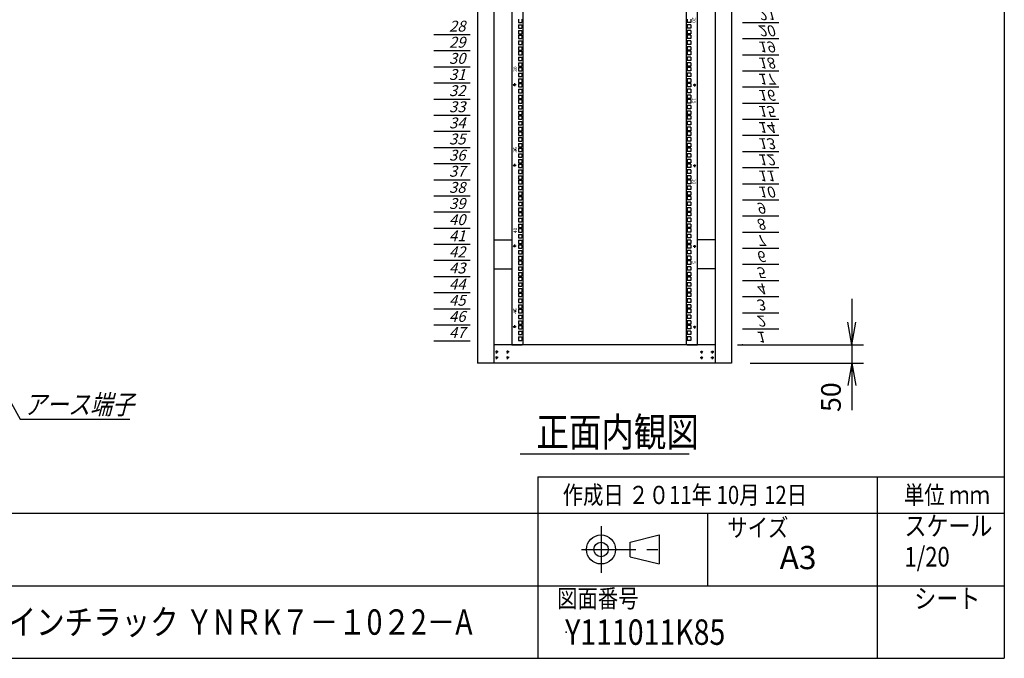
# Model space of a CAD drawing. Units: millimetres. Extents: x 0 to 398, y 1 to 284.
# Drawn here: x 262 to 398, y 5 to 93 of the extents above; entities that cross this region are included whole.
import ezdxf

# ---------------------------------------------------------------- set-up
doc = ezdxf.new("R2010")
doc.units = ezdxf.units.MM
doc.header["$MEASUREMENT"] = 0
doc.linetypes.add('CENTER', pattern=[12, 7.5, -1.5, 1.5, -1.5])
doc.styles.get("Standard").update_dxf_attribs({"font": 'txt', "bigfont": 'EXTFONT'})
doc.dimstyles.get("Standard").update_dxf_attribs({"dimtxt": 0.18, "dimasz": 0.18, "dimexe": 0.18, "dimexo": 0.0625, "dimgap": 0.09, "dimtad": 0, "dimtih": 1, "dimtoh": 1, "dimdec": 4, "dimzin": 0, "dimdsep": 46, "dimtxsty": 'Standard', "dimcen": 0.09, "dimadec": 0, "dimazin": 0, "dimtfac": 1, "dimtdec": 4, "dimtofl": 0, "dimtmove": 0, "dimatfit": 3, "dimfxl": 1, "dimtolj": 1, "dimtzin": 0, "dimarcsym": 0})

# ---------------------------------------------------------------- blocks, each defined once
blk = doc.blocks.new('DTL0011')
at = {"color": 0, "linetype": 'CENTER'}
for p, q in [((4.54, 0), (-4.54, 0)), ((0, 4.54), (0, -4.54)), ((34.54, 0), (25.46, 0)), ((30, 4.54), (30, -4.54)), ((4.54, -16), (-4.54, -16)), ((0, -11.46), (0, -20.54)), ((34.54, -16), (25.46, -16)), ((30, -11.46), (30, -20.54))]:
    blk.add_line(p, q, dxfattribs=at)
at = {"color": 0, "linetype": 'Continuous'}
for centre in [(0, 0), (30, 0), (0, -16), (30, -16)]:
    blk.add_circle(centre, 2, dxfattribs=at)
at = {"color": 0}
blk.add_point((0, 0), dxfattribs=at)
blk = doc.blocks.new('DTL0031')
at = {"color": 0, "linetype": 'Continuous'}
for p, q in [((-255.5, 1000), (-255.5, -1100)), ((-225.5, 998), (-225.5, -1098)), ((225.5, -1098), (225.5, 998)), ((255.5, -1100), (255.5, 1000)), ((-237.25, -201.625), (-237.25, -211.125)), ((-237.25, -211.125), (-227.75, -211.125)), ((-227.75, -201.625), (-227.75, -211.125)), ((227.75, -201.625), (227.75, -211.125)), ((237.25, -211.125), (227.75, -211.125)), ((237.25, -201.625), (237.25, -211.125)), ((-237.25, -217.5), (-227.75, -217.5)), ((-237.25, -217.5), (-237.25, -227)), ((-237.25, -227), (-227.75, -227)), ((-237.25, -233.375), (-237.25, -242.875)), ((-237.25, -233.375), (-227.75, -233.375)), ((-237.25, -242.875), (-227.75, -242.875)), ((-227.75, -217.5), (-227.75, -227)), ((-227.75, -233.375), (-227.75, -242.875)), ((227.75, -217.5), (227.75, -227)), ((237.25, -217.5), (227.75, -217.5)), ((237.25, -227), (227.75, -227)), ((237.25, -233.375), (227.75, -233.375)), ((227.75, -233.375), (227.75, -242.875)), ((237.25, -242.875), (227.75, -242.875)), ((237.25, -217.5), (237.25, -227)), ((237.25, -233.375), (237.25, -242.875)), ((-237.25, -246.075), (-237.25, -255.575)), ((-237.25, -246.075), (-227.75, -246.075)), ((-237.25, -255.575), (-227.75, -255.575)), ((-237.25, -261.95), (-237.25, -271.45)), ((-237.25, -261.95), (-227.75, -261.95)), ((-227.75, -246.075), (-227.75, -255.575)), ((-227.75, -261.95), (-227.75, -271.45)), ((237.25, -246.075), (227.75, -246.075)), ((227.75, -246.075), (227.75, -255.575)), ((237.25, -255.575), (227.75, -255.575)), ((237.25, -261.95), (227.75, -261.95)), ((227.75, -261.95), (227.75, -271.45)), ((237.25, -246.075), (237.25, -255.575)), ((237.25, -261.95), (237.25, -271.45)), ((-237.25, -271.45), (-227.75, -271.45)), ((-237.25, -277.825), (-227.75, -277.825)), ((-237.25, -277.825), (-237.25, -287.325)), ((-237.25, -287.325), (-227.75, -287.325)), ((-237.25, -290.525), (-227.75, -290.525)), ((-237.25, -290.525), (-237.25, -300.025)), ((-227.75, -277.825), (-227.75, -287.325)), ((-227.75, -290.525), (-227.75, -300.025)), ((237.25, -271.45), (227.75, -271.45)), ((227.75, -277.825), (227.75, -287.325)), ((237.25, -277.825), (227.75, -277.825)), ((237.25, -287.325), (227.75, -287.325)), ((227.75, -290.525), (227.75, -300.025)), ((237.25, -290.525), (227.75, -290.525)), ((237.25, -277.825), (237.25, -287.325)), ((237.25, -290.525), (237.25, -300.025)), ((-237.25, -300.025), (-227.75, -300.025)), ((-237.25, -306.4), (-227.75, -306.4)), ((-237.25, -306.4), (-237.25, -315.9)), ((-237.25, -315.9), (-227.75, -315.9)), ((-237.25, -322.275), (-237.25, -331.775)), ((-237.25, -322.275), (-227.75, -322.275)), ((-227.75, -306.4), (-227.75, -315.9)), ((-227.75, -322.275), (-227.75, -331.775)), ((237.25, -300.025), (227.75, -300.025)), ((227.75, -306.4), (227.75, -315.9)), ((237.25, -306.4), (227.75, -306.4)), ((237.25, -315.9), (227.75, -315.9)), ((237.25, -322.275), (227.75, -322.275)), ((227.75, -322.275), (227.75, -331.775)), ((237.25, -306.4), (237.25, -315.9)), ((237.25, -322.275), (237.25, -331.775)), ((-237.25, -331.775), (-227.75, -331.775)), ((-237.25, -334.975), (-237.25, -344.475)), ((-237.25, -334.975), (-227.75, -334.975)), ((-237.25, -344.475), (-227.75, -344.475)), ((-237.25, -350.85), (-237.25, -360.35)), ((-237.25, -350.85), (-227.75, -350.85)), ((-227.75, -334.975), (-227.75, -344.475)), ((-227.75, -350.85), (-227.75, -360.35)), ((237.25, -331.775), (227.75, -331.775)), ((237.25, -334.975), (227.75, -334.975)), ((227.75, -334.975), (227.75, -344.475)), ((237.25, -344.475), (227.75, -344.475)), ((237.25, -350.85), (227.75, -350.85)), ((227.75, -350.85), (227.75, -360.35)), ((237.25, -334.975), (237.25, -344.475)), ((237.25, -350.85), (237.25, -360.35)), ((-237.25, -360.35), (-227.75, -360.35)), ((-237.25, -366.725), (-227.75, -366.725)), ((-237.25, -366.725), (-237.25, -376.225)), ((-237.25, -376.225), (-227.75, -376.225)), ((-237.25, -379.425), (-227.75, -379.425)), ((-237.25, -379.425), (-237.25, -388.925)), ((-227.75, -366.725), (-227.75, -376.225)), ((-227.75, -379.425), (-227.75, -388.925)), ((237.25, -360.35), (227.75, -360.35)), ((227.75, -366.725), (227.75, -376.225)), ((237.25, -366.725), (227.75, -366.725)), ((237.25, -376.225), (227.75, -376.225)), ((227.75, -379.425), (227.75, -388.925)), ((237.25, -379.425), (227.75, -379.425)), ((237.25, -366.725), (237.25, -376.225)), ((237.25, -379.425), (237.25, -388.925)), ((-237.25, -388.925), (-227.75, -388.925)), ((-237.25, -395.3), (-227.75, -395.3)), ((-237.25, -395.3), (-237.25, -404.8)), ((-237.25, -404.8), (-227.75, -404.8)), ((-227.75, -395.3), (-227.75, -404.8)), ((237.25, -388.925), (227.75, -388.925)), ((227.75, -395.3), (227.75, -404.8)), ((237.25, -395.3), (227.75, -395.3)), ((237.25, -404.8), (227.75, -404.8)), ((237.25, -395.3), (237.25, -404.8)), ((-237.25, -411.175), (-237.25, -420.675)), ((-237.25, -411.175), (-227.75, -411.175)), ((-237.25, -420.675), (-227.75, -420.675)), ((-237.25, -423.875), (-237.25, -433.375)), ((-237.25, -423.875), (-227.75, -423.875)), ((-237.25, -433.375), (-227.75, -433.375)), ((-227.75, -411.175), (-227.75, -420.675)), ((-227.75, -423.875), (-227.75, -433.375)), ((237.25, -411.175), (227.75, -411.175)), ((227.75, -411.175), (227.75, -420.675)), ((237.25, -420.675), (227.75, -420.675)), ((237.25, -423.875), (227.75, -423.875)), ((227.75, -423.875), (227.75, -433.375)), ((237.25, -433.375), (227.75, -433.375)), ((237.25, -411.175), (237.25, -420.675)), ((237.25, -423.875), (237.25, -433.375)), ((-237.25, -439.75), (-237.25, -449.25)), ((-237.25, -439.75), (-227.75, -439.75)), ((-237.25, -449.25), (-227.75, -449.25)), ((-237.25, -455.625), (-227.75, -455.625)), ((-237.25, -455.625), (-237.25, -465.125)), ((-227.75, -439.75), (-227.75, -449.25)), ((-227.75, -455.625), (-227.75, -465.125)), ((237.25, -439.75), (227.75, -439.75)), ((227.75, -439.75), (227.75, -449.25)), ((237.25, -449.25), (227.75, -449.25)), ((227.75, -455.625), (227.75, -465.125)), ((237.25, -455.625), (227.75, -455.625)), ((237.25, -439.75), (237.25, -449.25)), ((237.25, -455.625), (237.25, -465.125)), ((-237.25, -465.125), (-227.75, -465.125)), ((-237.25, -468.325), (-227.75, -468.325)), ((-237.25, -468.325), (-237.25, -477.825)), ((-237.25, -477.825), (-227.75, -477.825)), ((-237.25, -484.2), (-227.75, -484.2)), ((-237.25, -484.2), (-237.25, -493.7)), ((-227.75, -468.325), (-227.75, -477.825)), ((-227.75, -484.2), (-227.75, -493.7)), ((237.25, -465.125), (227.75, -465.125)), ((227.75, -468.325), (227.75, -477.825)), ((237.25, -468.325), (227.75, -468.325)), ((237.25, -477.825), (227.75, -477.825)), ((227.75, -484.2), (227.75, -493.7)), ((237.25, -484.2), (227.75, -484.2)), ((237.25, -468.325), (237.25, -477.825)), ((237.25, -484.2), (237.25, -493.7)), ((-237.25, -493.7), (-227.75, -493.7)), ((-237.25, -500.075), (-237.25, -509.575)), ((-237.25, -500.075), (-227.75, -500.075)), ((-237.25, -509.575), (-227.75, -509.575)), ((-237.25, -512.775), (-237.25, -522.275)), ((-237.25, -512.775), (-227.75, -512.775)), ((-227.75, -500.075), (-227.75, -509.575)), ((-227.75, -512.775), (-227.75, -522.275)), ((237.25, -493.7), (227.75, -493.7)), ((237.25, -500.075), (227.75, -500.075)), ((227.75, -500.075), (227.75, -509.575)), ((237.25, -509.575), (227.75, -509.575)), ((237.25, -512.775), (227.75, -512.775)), ((227.75, -512.775), (227.75, -522.275)), ((237.25, -500.075), (237.25, -509.575)), ((237.25, -512.775), (237.25, -522.275)), ((-237.25, -522.275), (-227.75, -522.275)), ((-237.25, -528.65), (-237.25, -538.15)), ((-237.25, -528.65), (-227.75, -528.65)), ((-237.25, -538.15), (-227.75, -538.15)), ((-227.75, -528.65), (-227.75, -538.15)), ((237.25, -522.275), (227.75, -522.275)), ((237.25, -528.65), (227.75, -528.65)), ((227.75, -528.65), (227.75, -538.15)), ((237.25, -538.15), (227.75, -538.15)), ((237.25, -528.65), (237.25, -538.15)), ((-237.25, -544.525), (-227.75, -544.525)), ((-237.25, -544.525), (-237.25, -554.025)), ((-237.25, -554.025), (-227.75, -554.025)), ((-237.25, -557.225), (-227.75, -557.225)), ((-237.25, -557.225), (-237.25, -566.725)), ((-237.25, -566.725), (-227.75, -566.725)), ((-227.75, -544.525), (-227.75, -554.025)), ((-227.75, -557.225), (-227.75, -566.725)), ((227.75, -544.525), (227.75, -554.025)), ((237.25, -544.525), (227.75, -544.525)), ((237.25, -554.025), (227.75, -554.025)), ((227.75, -557.225), (227.75, -566.725)), ((237.25, -557.225), (227.75, -557.225)), ((237.25, -566.725), (227.75, -566.725)), ((237.25, -544.525), (237.25, -554.025)), ((237.25, -557.225), (237.25, -566.725)), ((-237.25, -573.1), (-227.75, -573.1)), ((-237.25, -573.1), (-237.25, -582.6)), ((-237.25, -582.6), (-227.75, -582.6)), ((-237.25, -588.975), (-237.25, -598.475)), ((-237.25, -588.975), (-227.75, -588.975)), ((-227.75, -573.1), (-227.75, -582.6)), ((-227.75, -588.975), (-227.75, -598.475)), ((227.75, -573.1), (227.75, -582.6)), ((237.25, -573.1), (227.75, -573.1)), ((237.25, -582.6), (227.75, -582.6)), ((237.25, -588.975), (227.75, -588.975)), ((227.75, -588.975), (227.75, -598.475)), ((237.25, -573.1), (237.25, -582.6)), ((237.25, -588.975), (237.25, -598.475)), ((-237.25, -598.475), (-227.75, -598.475)), ((-237.25, -601.675), (-237.25, -611.175)), ((-237.25, -601.675), (-227.75, -601.675)), ((-237.25, -611.175), (-227.75, -611.175)), ((-237.25, -617.55), (-237.25, -627.05)), ((-237.25, -617.55), (-227.75, -617.55)), ((-227.75, -601.675), (-227.75, -611.175)), ((-227.75, -617.55), (-227.75, -627.05)), ((237.25, -598.475), (227.75, -598.475)), ((237.25, -601.675), (227.75, -601.675)), ((227.75, -601.675), (227.75, -611.175)), ((237.25, -611.175), (227.75, -611.175)), ((237.25, -617.55), (227.75, -617.55)), ((227.75, -617.55), (227.75, -627.05)), ((237.25, -601.675), (237.25, -611.175)), ((237.25, -617.55), (237.25, -627.05)), ((-237.25, -627.05), (-227.75, -627.05)), ((-237.25, -633.425), (-227.75, -633.425)), ((-237.25, -633.425), (-237.25, -642.925)), ((-237.25, -642.925), (-227.75, -642.925)), ((-237.25, -646.125), (-227.75, -646.125)), ((-237.25, -646.125), (-237.25, -655.625)), ((-227.75, -633.425), (-227.75, -642.925)), ((-227.75, -646.125), (-227.75, -655.625)), ((237.25, -627.05), (227.75, -627.05)), ((227.75, -633.425), (227.75, -642.925)), ((237.25, -633.425), (227.75, -633.425)), ((237.25, -642.925), (227.75, -642.925)), ((227.75, -646.125), (227.75, -655.625)), ((237.25, -646.125), (227.75, -646.125)), ((237.25, -633.425), (237.25, -642.925)), ((237.25, -646.125), (237.25, -655.625)), ((-237.25, -655.625), (-227.75, -655.625)), ((-237.25, -662), (-227.75, -662)), ((-237.25, -662), (-237.25, -671.5)), ((-237.25, -671.5), (-227.75, -671.5)), ((-237.25, -677.875), (-237.25, -687.375)), ((-237.25, -677.875), (-227.75, -677.875)), ((-227.75, -662), (-227.75, -671.5)), ((-227.75, -677.875), (-227.75, -687.375)), ((237.25, -655.625), (227.75, -655.625)), ((227.75, -662), (227.75, -671.5)), ((237.25, -662), (227.75, -662)), ((237.25, -671.5), (227.75, -671.5)), ((237.25, -677.875), (227.75, -677.875)), ((227.75, -677.875), (227.75, -687.375)), ((237.25, -662), (237.25, -671.5)), ((237.25, -677.875), (237.25, -687.375)), ((-237.25, -687.375), (-227.75, -687.375)), ((-237.25, -690.575), (-237.25, -700.075)), ((-237.25, -690.575), (-227.75, -690.575)), ((-237.25, -700.075), (-227.75, -700.075)), ((-227.75, -690.575), (-227.75, -700.075)), ((237.25, -687.375), (227.75, -687.375)), ((237.25, -690.575), (227.75, -690.575)), ((227.75, -690.575), (227.75, -700.075)), ((237.25, -700.075), (227.75, -700.075)), ((237.25, -690.575), (237.25, -700.075)), ((-237.25, -706.45), (-237.25, -715.95)), ((-237.25, -706.45), (-227.75, -706.45)), ((-237.25, -715.95), (-227.75, -715.95)), ((-237.25, -722.325), (-227.75, -722.325)), ((-237.25, -722.325), (-237.25, -731.825)), ((-237.25, -731.825), (-227.75, -731.825)), ((-227.75, -706.45), (-227.75, -715.95)), ((-227.75, -722.325), (-227.75, -731.825)), ((237.25, -706.45), (227.75, -706.45)), ((227.75, -706.45), (227.75, -715.95)), ((237.25, -715.95), (227.75, -715.95)), ((227.75, -722.325), (227.75, -731.825)), ((237.25, -722.325), (227.75, -722.325)), ((237.25, -731.825), (227.75, -731.825)), ((237.25, -706.45), (237.25, -715.95)), ((237.25, -722.325), (237.25, -731.825)), ((-237.25, -735.025), (-227.75, -735.025)), ((-237.25, -735.025), (-237.25, -744.525)), ((-237.25, -744.525), (-227.75, -744.525)), ((-237.25, -750.9), (-227.75, -750.9)), ((-237.25, -750.9), (-237.25, -760.4)), ((-227.75, -735.025), (-227.75, -744.525)), ((-227.75, -750.9), (-227.75, -760.4)), ((227.75, -735.025), (227.75, -744.525)), ((237.25, -735.025), (227.75, -735.025)), ((237.25, -744.525), (227.75, -744.525)), ((227.75, -750.9), (227.75, -760.4)), ((237.25, -750.9), (227.75, -750.9)), ((237.25, -735.025), (237.25, -744.525)), ((237.25, -750.9), (237.25, -760.4)), ((-237.25, -760.4), (-227.75, -760.4)), ((-237.25, -766.775), (-237.25, -776.275)), ((-237.25, -766.775), (-227.75, -766.775)), ((-237.25, -776.275), (-227.75, -776.275)), ((-237.25, -779.475), (-237.25, -788.975)), ((-237.25, -779.475), (-227.75, -779.475)), ((-227.75, -766.775), (-227.75, -776.275)), ((-227.75, -779.475), (-227.75, -788.975)), ((237.25, -760.4), (227.75, -760.4)), ((237.25, -766.775), (227.75, -766.775)), ((227.75, -766.775), (227.75, -776.275)), ((237.25, -776.275), (227.75, -776.275)), ((237.25, -779.475), (227.75, -779.475)), ((227.75, -779.475), (227.75, -788.975)), ((237.25, -766.775), (237.25, -776.275)), ((237.25, -779.475), (237.25, -788.975)), ((-255.5, -797.5), (-255.5, -826.5)), ((-237.25, -788.975), (-227.75, -788.975)), ((-237.25, -795.35), (-237.25, -804.85)), ((-237.25, -795.35), (-227.75, -795.35)), ((-237.25, -804.85), (-227.75, -804.85)), ((-237.25, -811.225), (-227.75, -811.225)), ((-237.25, -811.225), (-237.25, -820.725)), ((-227.75, -795.35), (-227.75, -804.85)), ((-227.75, -811.225), (-227.75, -820.725)), ((237.25, -788.975), (227.75, -788.975)), ((237.25, -795.35), (227.75, -795.35)), ((227.75, -795.35), (227.75, -804.85)), ((237.25, -804.85), (227.75, -804.85)), ((227.75, -811.225), (227.75, -820.725)), ((237.25, -811.225), (227.75, -811.225)), ((237.25, -795.35), (237.25, -804.85)), ((237.25, -811.225), (237.25, -820.725)), ((255.5, -826.5), (255.5, -797.5)), ((-237.25, -820.725), (-227.75, -820.725)), ((-237.25, -823.925), (-227.75, -823.925)), ((-237.25, -823.925), (-237.25, -833.425)), ((-237.25, -833.425), (-227.75, -833.425)), ((-237.25, -839.8), (-227.75, -839.8)), ((-237.25, -839.8), (-237.25, -849.3)), ((-227.75, -823.925), (-227.75, -833.425)), ((-227.75, -839.8), (-227.75, -849.3)), ((237.25, -820.725), (227.75, -820.725)), ((227.75, -823.925), (227.75, -833.425)), ((237.25, -823.925), (227.75, -823.925)), ((237.25, -833.425), (227.75, -833.425)), ((227.75, -839.8), (227.75, -849.3)), ((237.25, -839.8), (227.75, -839.8)), ((237.25, -823.925), (237.25, -833.425)), ((237.25, -839.8), (237.25, -849.3)), ((-237.25, -849.3), (-227.75, -849.3)), ((-237.25, -855.675), (-237.25, -865.175)), ((-237.25, -855.675), (-227.75, -855.675)), ((-237.25, -865.175), (-227.75, -865.175)), ((-227.75, -855.675), (-227.75, -865.175)), ((237.25, -849.3), (227.75, -849.3)), ((237.25, -855.675), (227.75, -855.675)), ((227.75, -855.675), (227.75, -865.175)), ((237.25, -865.175), (227.75, -865.175)), ((237.25, -855.675), (237.25, -865.175)), ((-237.25, -868.375), (-237.25, -877.875)), ((-237.25, -868.375), (-227.75, -868.375)), ((-237.25, -877.875), (-227.75, -877.875)), ((-237.25, -884.25), (-237.25, -893.75)), ((-237.25, -884.25), (-227.75, -884.25)), ((-237.25, -893.75), (-227.75, -893.75)), ((-227.75, -868.375), (-227.75, -877.875)), ((-227.75, -884.25), (-227.75, -893.75)), ((237.25, -868.375), (227.75, -868.375)), ((227.75, -868.375), (227.75, -877.875)), ((237.25, -877.875), (227.75, -877.875)), ((237.25, -884.25), (227.75, -884.25)), ((227.75, -884.25), (227.75, -893.75)), ((237.25, -893.75), (227.75, -893.75)), ((237.25, -868.375), (237.25, -877.875)), ((237.25, -884.25), (237.25, -893.75)), ((-237.25, -900.125), (-227.75, -900.125)), ((-237.25, -900.125), (-237.25, -909.625)), ((-237.25, -909.625), (-227.75, -909.625)), ((-237.25, -912.825), (-227.75, -912.825)), ((-237.25, -912.825), (-237.25, -922.325)), ((-227.75, -900.125), (-227.75, -909.625)), ((-227.75, -912.825), (-227.75, -922.325)), ((227.75, -900.125), (227.75, -909.625)), ((237.25, -900.125), (227.75, -900.125)), ((237.25, -909.625), (227.75, -909.625)), ((227.75, -912.825), (227.75, -922.325)), ((237.25, -912.825), (227.75, -912.825)), ((237.25, -900.125), (237.25, -909.625)), ((237.25, -912.825), (237.25, -922.325)), ((-237.25, -922.325), (-227.75, -922.325)), ((-237.25, -928.7), (-227.75, -928.7)), ((-237.25, -928.7), (-237.25, -938.2)), ((-237.25, -938.2), (-227.75, -938.2)), ((-237.25, -944.575), (-237.25, -954.075)), ((-237.25, -944.575), (-227.75, -944.575)), ((-227.75, -928.7), (-227.75, -938.2)), ((-227.75, -944.575), (-227.75, -954.075)), ((237.25, -922.325), (227.75, -922.325)), ((227.75, -928.7), (227.75, -938.2)), ((237.25, -928.7), (227.75, -928.7)), ((237.25, -938.2), (227.75, -938.2)), ((237.25, -944.575), (227.75, -944.575)), ((227.75, -944.575), (227.75, -954.075)), ((237.25, -928.7), (237.25, -938.2)), ((237.25, -944.575), (237.25, -954.075)), ((-237.25, -954.075), (-227.75, -954.075)), ((-237.25, -957.275), (-237.25, -966.775)), ((-237.25, -957.275), (-227.75, -957.275)), ((-237.25, -966.775), (-227.75, -966.775)), ((-237.25, -973.15), (-237.25, -982.65)), ((-237.25, -973.15), (-227.75, -973.15)), ((-227.75, -957.275), (-227.75, -966.775)), ((-227.75, -973.15), (-227.75, -982.65)), ((237.25, -954.075), (227.75, -954.075)), ((237.25, -957.275), (227.75, -957.275)), ((227.75, -957.275), (227.75, -966.775)), ((237.25, -966.775), (227.75, -966.775)), ((237.25, -973.15), (227.75, -973.15)), ((227.75, -973.15), (227.75, -982.65)), ((237.25, -957.275), (237.25, -966.775)), ((237.25, -973.15), (237.25, -982.65)), ((-237.25, -982.65), (-227.75, -982.65)), ((-237.25, -989.025), (-227.75, -989.025)), ((-237.25, -989.025), (-237.25, -998.525)), ((-237.25, -998.525), (-227.75, -998.525)), ((-237.25, -1001.725), (-227.75, -1001.725)), ((-237.25, -1001.725), (-237.25, -1011.225)), ((-227.75, -989.025), (-227.75, -998.525)), ((-227.75, -1001.725), (-227.75, -1011.225)), ((237.25, -982.65), (227.75, -982.65)), ((227.75, -989.025), (227.75, -998.525)), ((237.25, -989.025), (227.75, -989.025)), ((237.25, -998.525), (227.75, -998.525)), ((237.25, -1001.725), (227.75, -1001.725)), ((227.75, -1001.725), (227.75, -1011.225)), ((237.25, -989.025), (237.25, -998.525)), ((237.25, -1001.725), (237.25, -1011.225)), ((-237.25, -1011.225), (-227.75, -1011.225)), ((-237.25, -1017.6), (-227.75, -1017.6)), ((-237.25, -1017.6), (-237.25, -1027.1)), ((-237.25, -1027.1), (-227.75, -1027.1)), ((-227.75, -1017.6), (-227.75, -1027.1)), ((237.25, -1011.225), (227.75, -1011.225)), ((227.75, -1017.6), (227.75, -1027.1)), ((237.25, -1017.6), (227.75, -1017.6)), ((237.25, -1027.1), (227.75, -1027.1)), ((237.25, -1017.6), (237.25, -1027.1)), ((-237.25, -1033.475), (-237.25, -1042.975)), ((-237.25, -1033.475), (-227.75, -1033.475)), ((-237.25, -1042.975), (-227.75, -1042.975)), ((-237.25, -1046.175), (-237.25, -1055.675)), ((-237.25, -1046.175), (-227.75, -1046.175)), ((-237.25, -1055.675), (-227.75, -1055.675)), ((-227.75, -1033.475), (-227.75, -1042.975)), ((-227.75, -1046.175), (-227.75, -1055.675)), ((237.25, -1033.475), (227.75, -1033.475)), ((227.75, -1033.475), (227.75, -1042.975)), ((237.25, -1042.975), (227.75, -1042.975)), ((227.75, -1046.175), (227.75, -1055.675)), ((237.25, -1046.175), (227.75, -1046.175)), ((237.25, -1055.675), (227.75, -1055.675)), ((237.25, -1033.475), (237.25, -1042.975)), ((237.25, -1046.175), (237.25, -1055.675)), ((-237.25, -1062.05), (-237.25, -1071.55)), ((-237.25, -1062.05), (-227.75, -1062.05)), ((-237.25, -1071.55), (-227.75, -1071.55)), ((-237.25, -1077.925), (-227.75, -1077.925)), ((-237.25, -1077.925), (-237.25, -1087.425)), ((-227.75, -1062.05), (-227.75, -1071.55)), ((-227.75, -1077.925), (-227.75, -1087.425)), ((227.75, -1062.05), (227.75, -1071.55)), ((237.25, -1062.05), (227.75, -1062.05)), ((237.25, -1071.55), (227.75, -1071.55)), ((227.75, -1077.925), (227.75, -1087.425)), ((237.25, -1077.925), (227.75, -1077.925)), ((237.25, -1062.05), (237.25, -1071.55)), ((237.25, -1077.925), (237.25, -1087.425)), ((-255.5, -1100), (-227.5, -1100)), ((-237.25, -1087.425), (-227.75, -1087.425)), ((-227.5, -1100), (-225.5, -1098)), ((225.5, -1098), (227.5, -1100)), ((227.5, -1100), (255.5, -1100)), ((237.25, -1087.425), (227.75, -1087.425))]:
    blk.add_line(p, q, dxfattribs=at)
at = {"color": 0, "linetype": 'CENTER'}
for p, q in [((-248.5, -378.835), (-248.5, -387.915)), ((248.5, -387.915), (248.5, -378.835)), ((-243.96, -383.375), (-253.04, -383.375)), ((243.96, -383.375), (253.04, -383.375)), ((-243.96, -605.625), (-253.04, -605.625)), ((-248.5, -601.085), (-248.5, -610.165)), ((243.96, -605.625), (253.04, -605.625)), ((248.5, -610.165), (248.5, -601.085)), ((-243.96, -827.875), (-253.04, -827.875)), ((-248.5, -823.335), (-248.5, -832.415)), ((243.96, -827.875), (253.04, -827.875)), ((248.5, -832.415), (248.5, -823.335)), ((-243.96, -1050.125), (-253.04, -1050.125)), ((-248.5, -1045.585), (-248.5, -1054.665)), ((243.96, -1050.125), (253.04, -1050.125)), ((248.5, -1054.665), (248.5, -1045.585))]:
    blk.add_line(p, q, dxfattribs=at)
at = {"color": 0, "linetype": 'Continuous'}
for centre in [(-248.5, -383.375), (248.5, -383.375), (-248.5, -605.625), (248.5, -605.625), (-248.5, -827.875), (248.5, -827.875), (-248.5, -1050.125), (248.5, -1050.125)]:
    blk.add_circle(centre, 2, dxfattribs=at)
at = {"color": 0}
for p in [(-246, -561.175), (-246, -1005.675)]:
    blk.add_point(p, dxfattribs=at)
at = {"color": 0, "char_height": 10, "attachment_point": 7}
for s, insert, rotation in [('{\\W1;20}', (241, -197.056), 270), ('{\\W1;30}', (-241, -347.444), 90), ('{\\W1;15}', (241, -419.306), 270), ('{\\W1;35}', (-241, -569.694), 90), ('{\\W1;10}', (241, -641.556), 270), ('{\\W1;40}', (-241, -791.944), 90), ('{\\W1;5}', (241, -868.806), 270), ('{\\W1;45}', (-241, -1014.194), 90)]:
    blk.add_mtext(s, dxfattribs=dict(at, insert=insert, rotation=rotation))
blk = doc.blocks.new('DTL0032')
at = {"color": 0, "linetype": 'Continuous'}
for p, q in [((0, 0), (100, 0)), ((0, -44.5), (100, -44.5)), ((0, -88.9), (100, -88.9)), ((0, -133.4), (100, -133.4)), ((0, -177.8), (100, -177.8)), ((0, -222.3), (100, -222.3)), ((0, -266.7), (100, -266.7)), ((0, -311.2), (100, -311.2)), ((0, -355.6), (100, -355.6)), ((0, -400.1), (100, -400.1)), ((0, -444.5), (100, -444.5)), ((0, -489), (100, -489)), ((0, -533.4), (100, -533.4)), ((0, -577.9), (100, -577.9)), ((0, -622.3), (100, -622.3)), ((0, -666.8), (100, -666.8)), ((0, -711.2), (100, -711.2)), ((0, -755.7), (100, -755.7)), ((0, -800.1), (100, -800.1)), ((0, -844.6), (100, -844.6)), ((0, -889), (100, -889)), ((0, -1244.6), (100, -1244.6)), ((0, -1289), (100, -1289)), ((0, -1333.5), (100, -1333.5)), ((0, -1377.9), (100, -1377.9)), ((0, -1422.4), (100, -1422.4)), ((0, -1466.8), (100, -1466.8)), ((0, -1511.3), (100, -1511.3)), ((0, -1555.8), (100, -1555.8)), ((0, -1600.2), (100, -1600.2)), ((0, -1644.7), (100, -1644.7)), ((0, -1689.1), (100, -1689.1)), ((0, -1733.5), (100, -1733.5)), ((0, -1778), (100, -1778)), ((0, -1822.4), (100, -1822.4)), ((0, -1866.9), (100, -1866.9)), ((0, -1911.4), (100, -1911.4)), ((0, -1955.8), (100, -1955.8)), ((0, -2000.3), (100, -2000.3)), ((0, -2044.7), (100, -2044.7)), ((0, -2089.2), (100, -2089.2))]:
    blk.add_line(p, q, dxfattribs=at)
at = {"color": 0}
blk.add_point((0, 0), dxfattribs=at)
at = {"color": 0, "char_height": 30, "attachment_point": 7}
for s, insert in [('{\\W1;\\Q15;1}', (37.4, -36.3)), ('{\\W1;\\Q15;2}', (37.4, -80.8)), ('{\\W1;\\Q15;3}', (37.4, -125.2)), ('{\\W1;\\Q15;4}', (37.4, -169.7)), ('{\\W1;\\Q15;5}', (37.4, -214.1)), ('{\\W1;\\Q15;6}', (37.4, -258.6)), ('{\\W1;\\Q15;7}', (37.4, -303)), ('{\\W1;\\Q15;8}', (37.4, -347.5)), ('{\\W1;\\Q15;9}', (37.4, -391.9)), ('{\\W1;\\Q15;10}', (41.5, -436.4)), ('{\\W1;\\Q15;11}', (41.5, -480.8)), ('{\\W1;\\Q15;12}', (41.5, -525.3)), ('{\\W1;\\Q15;13}', (41.5, -569.7)), ('{\\W1;\\Q15;14}', (41.5, -614.2)), ('{\\W1;\\Q15;15}', (41.5, -658.6)), ('{\\W1;\\Q15;16}', (41.5, -703.1)), ('{\\W1;\\Q15;17}', (41.5, -747.5)), ('{\\W1;\\Q15;18}', (41.5, -792)), ('{\\W1;\\Q15;19}', (41.5, -836.4)), ('{\\W1;\\Q15;20}', (41.5, -880.9)), ('{\\W1;\\Q15;21}', (41.5, -925.3)), ('{\\W1;\\Q15;28}', (41.5, -1236.5)), ('{\\W1;\\Q15;29}', (41.5, -1280.9)), ('{\\W1;\\Q15;30}', (41.5, -1325.4)), ('{\\W1;\\Q15;31}', (41.5, -1369.8)), ('{\\W1;\\Q15;32}', (41.5, -1414.3)), ('{\\W1;\\Q15;33}', (41.5, -1458.7)), ('{\\W1;\\Q15;34}', (41.5, -1503.2)), ('{\\W1;\\Q15;35}', (41.5, -1547.6)), ('{\\W1;\\Q15;36}', (41.5, -1592.1)), ('{\\W1;\\Q15;37}', (41.5, -1636.5)), ('{\\W1;\\Q15;38}', (41.5, -1681)), ('{\\W1;\\Q15;39}', (41.5, -1725.4)), ('{\\W1;\\Q15;40}', (41.5, -1769.9)), ('{\\W1;\\Q15;41}', (41.5, -1814.3)), ('{\\W1;\\Q15;42}', (41.5, -1858.8)), ('{\\W1;\\Q15;43}', (41.5, -1903.2)), ('{\\W1;\\Q15;44}', (41.5, -1947.7)), ('{\\W1;\\Q15;45}', (41.5, -1992.1)), ('{\\W1;\\Q15;46}', (41.5, -2036.6)), ('{\\W1;\\Q15;47}', (41.5, -2081))]:
    blk.add_mtext(s, dxfattribs=dict(at, insert=insert))
blk = doc.blocks.new('*D50')
at = {"color": 7, "linetype": 'Continuous'}
for p, q in [((376.99, 54.54), (376.99, 39.34)), ((376.99, 48.19), (376.44, 51.31)), ((376.99, 48.19), (377.54, 51.31)), ((361.24, 48.19), (378.61, 48.19)), ((362.99, 45.69), (378.61, 45.69)), ((376.99, 45.69), (376.44, 42.58)), ((376.99, 45.69), (377.54, 42.58)), ((376.99, 45.69), (376.99, 39.18))]:
    blk.add_line(p, q, dxfattribs=at)
at = {"layer": 'Defpoints', "color": 0}
for p in [(358.7, 48.19), (360.45, 45.69), (376.99, 45.69)]:
    blk.add_point(p, dxfattribs=at)
at = {"color": 7, "insert": (376.32, 38.95), "char_height": 2.7, "attachment_point": 7, "rotation": 90}
blk.add_mtext('50', dxfattribs=at)
blk = doc.blocks.new('_Open')
at = {"color": 0, "linetype": 'ByBlock', "lineweight": -2}
for p, q in [((-1, 0.166667), (0, 0)), ((-1, -0.166667), (0, 0)), ((0, 0), (-1, 0))]:
    blk.add_line(p, q, dxfattribs=at)
blk = doc.blocks.new('SYM0007')
at = {"color": 7, "linetype": 'Continuous'}
for p, q in [((0, 0), (4.53, -8.07)), ((0, 0), (2, -2.45)), ((0, 0), (1.05, -2.98)), ((4.53, -8.07), (19.63, -8.07))]:
    blk.add_line(p, q, dxfattribs=at)
at = {"color": 7, "insert": (5.05, -7.39), "char_height": 2.7, "attachment_point": 7}
blk.add_mtext('{\\W0.822222;\\Q15;アース端子}', dxfattribs=at)

msp = doc.modelspace()

# ---------------------------------------------------------------- linework, layer by layer
at = {"color": 7, "linetype": 'Continuous'}
for p, q in [((398, 279), (398, 5)), ((325.45, 155.69), (325.45, 45.69)), ((327.7, 155.69), (327.7, 45.69)), ((358.2, 155.69), (358.2, 45.69)), ((360.45, 155.69), (360.45, 45.69)), ((327.7, 62.69), (330.18, 62.69)), ((358.2, 62.69), (355.73, 62.69)), ((327.7, 58.69), (330.18, 58.69)), ((358.2, 58.69), (355.73, 58.69)), ((358.2, 48.19), (327.7, 48.19)), ((360.45, 45.69), (325.45, 45.69)), ((331.31, 33.19), (354.6, 33.19)), ((333.75, 30), (333.75, 5)), ((333.75, 30), (398, 30)), ((380.5, 30), (380.5, 5)), ((82.25, 25), (398, 25)), ((357.13, 25), (357.13, 15)), ((346.46, 21), (350.46, 22)), ((350.46, 22), (350.46, 18)), ((346.46, 19), (346.46, 21)), ((346.46, 19), (350.46, 18)), ((243.5, 15), (398, 15)), ((5, 5), (398, 5))]:
    msp.add_line(p, q, dxfattribs=at)
at = {"color": 7, "linetype": 'CENTER'}
for p, q in [((342.46, 23.23), (342.46, 16.77)), ((339.77, 20), (351.11, 20))]:
    msp.add_line(p, q, dxfattribs=at)
at = {"color": 7, "linetype": 'Continuous'}
for radius in [2, 1]:
    msp.add_circle((342.46, 20), radius, dxfattribs=at)
at = {"color": 7}
msp.add_point((337.64, 8.61), dxfattribs=at)

# ---------------------------------------------------------------- block references
at = {"color": 7, "xscale": 0.05}
for name, p, yscale in [('DTL0032', (319.45, 153.2), 0.05), ('DTL0031', (342.95, 103.19), 0.05), ('DTL0032', (361.95, 48.19), -0.05), ('DTL0011', (328.08, 46.44), -0.05)]:
    msp.add_blockref(name, p, dxfattribs=dict(at, yscale=yscale))
at = {"color": 7, "xscale": 0.05, "yscale": 0.05, "rotation": -180}
msp.add_blockref('DTL0011', (357.82, 46.44), dxfattribs=at)
at = {"color": 7}
msp.add_blockref('SYM0007', (257.95, 46.03), dxfattribs=at)

# ---------------------------------------------------------------- texts
at = {"color": 7, "attachment_point": 7}
for s, insert, char_height in [('{\\W0.82;正面内観図}', (333.55, 34.19), 4), ('{\\W0.822222;作成日 ２０11年 10月 12日}', (337.18, 26.27), 2.5), ('{\\W0.822222;単位 ｍｍ}', (384.18, 26.27), 2.5), ('{\\W0.822222;サイズ}', (359.85, 21.76), 2.5), ('{\\W0.822222;スケール}', (384.25, 21.9), 2.7), ('{\\W1;A3}', (367.06, 17.29), 3.2), ('{\\W0.822222;1/20}', (384.25, 17.65), 2.7), ('{\\W0.822222;図面番号}', (336.41, 12), 2.5), ('{\\W0.822222;シート}', (385.6, 11.9), 2.7), ('{\\W0.822222;１９インチラック ＹNＲK７－１0２2－A}', (252.88, 8.25), 3.5), ('{\\W0.822222;Y111011K85}', (337.52, 6.86), 3.5)]:
    msp.add_mtext(s, dxfattribs=dict(at, insert=insert, char_height=char_height))

# ---------------------------------------------------------------- dimensions: what is measured, and where the dimension line sits
at = {"color": 7}
dim = msp.add_linear_dim(base=(376.99, 45.69), p1=(358.7, 48.19), p2=(360.45, 45.69), angle=90, text='50', dimstyle='Standard', override={"dimtxt": 2.7, "dimasz": 3.114, "dimexe": 1.62, "dimexo": 2.54, "dimgap": 0.675, "dimtad": 1, "dimtih": 0, "dimtoh": 0, "dimdec": 0, "dimblk1": 'Open', "dimblk2": 'Open', "dimsah": 1, "dimse1": 0, "dimse2": 0, "dimaunit": 1, "dimtmove": 0, "dimtvp": 1}, dxfattribs=at)
dim.commit()
dim.dimension.update_dxf_attribs({"geometry": '*D50', "text_midpoint": (376.99, 41.25), "dimtype": 160})

doc.saveas('drawing.dxf')
